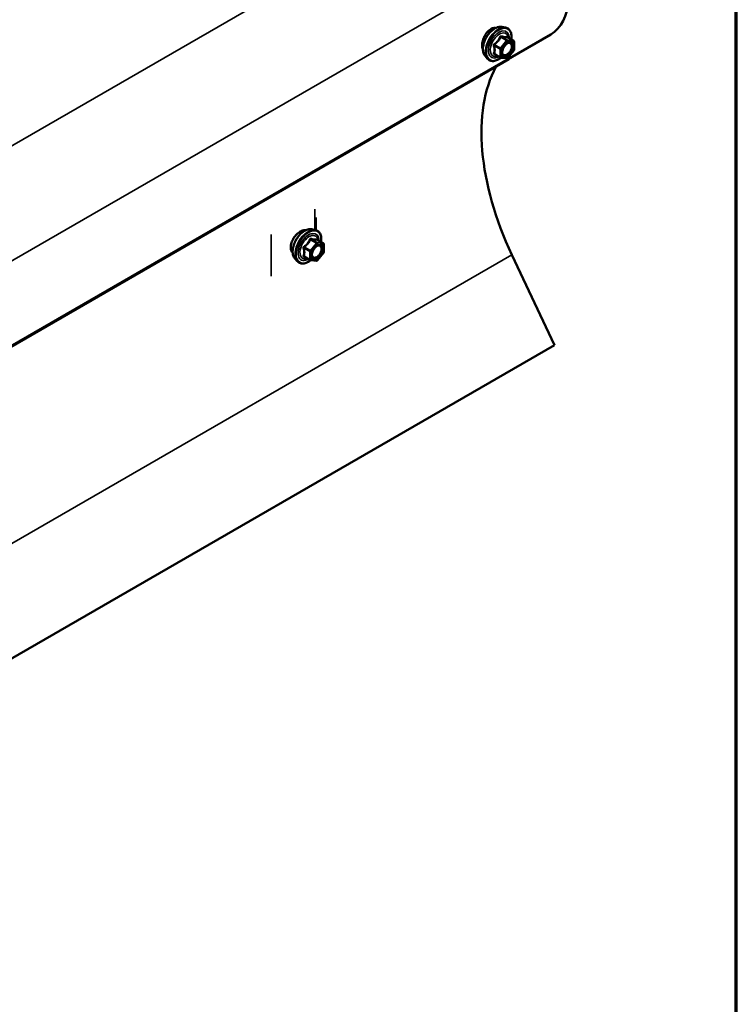
# Model space of a CAD drawing. Units: inches. Extents: x 0.6 to 33.4, y 0.6 to 21.4.
# Drawn here: x 32.2 to 33.4, y 14.6 to 16.2 of the extents above; entities that cross this region are included whole.
import ezdxf

# ---------------------------------------------------------------- set-up
doc = ezdxf.new("R2010")
doc.units = ezdxf.units.IN
doc.header["$LTSCALE"] = 2
doc.header["$MEASUREMENT"] = 0
for name, color, linetype, lineweight in [('Border (ANSI)', 7, 'Continuous', 70), ('Visible (ANSI)', 7, 'Continuous', 50), ('Visible Narrow (ANSI)', 7, 'Continuous', 35)]:
    doc.layers.add(name, color=color, linetype=linetype, lineweight=lineweight)

# ---------------------------------------------------------------- blocks, each defined once
blk = doc.blocks.new('Borders ATAS A Border')
at = {"layer": 'Border (ANSI)'}
blk.add_line((16.7, 0.3), (16.7, 10.7), dxfattribs=at)

msp = doc.modelspace()

# ---------------------------------------------------------------- linework, layer by layer
at = {"layer": 'Visible (ANSI)'}
for p, q in [((33.016994, 16.18777), (33.022897, 16.186567)), ((33.09682, 16.175437), (28.990784, 13.804816)), ((33.035866, 16.164956), (33.026053, 16.170622)), ((33.036766, 16.163397), (33.036766, 16.150387)), ((33.036369, 16.149259), (33.026611, 16.13712)), ((33.028301, 16.1348), (28.990784, 13.803738)), ((32.98948, 16.140116), (32.993474, 16.135605)), ((33.01455, 16.13756), (33.004737, 16.143226)), ((33.025048, 16.136454), (33.01529, 16.137326)), ((32.712921, 15.876094), (32.712921, 15.855325)), ((32.705955, 15.856798), (32.711858, 15.855595)), ((32.724827, 15.833984), (32.715014, 15.839649)), ((32.725727, 15.832425), (32.725727, 15.819414)), ((32.678441, 15.809143), (32.682435, 15.804632)), ((32.703511, 15.806587), (32.693698, 15.812253)), ((32.72533, 15.818286), (32.715572, 15.806147)), ((33.033097, 15.815108), (33.103028, 15.667498)), ((32.714009, 15.805482), (32.704251, 15.806353)), ((28.990784, 13.293293), (33.103028, 15.667498))]:
    msp.add_line(p, q, dxfattribs=at)
for centre, start, end in [((33.034966, 16.163397), 0, 60), ((33.034966, 16.150387), 321.206023, 0), ((33.01545, 16.139119), 240, 264.896091), ((33.025208, 16.138247), 264.896091, 321.206023), ((32.723927, 15.832425), 0, 60), ((32.704411, 15.808146), 240, 264.896091), ((32.723927, 15.819414), 321.206023, 0), ((32.714169, 15.807275), 264.896091, 321.206023)]:
    msp.add_arc(centre, 0.0018, start, end, dxfattribs=at)
for centre, major_axis, start_param, end_param in [((33.02717, 16.296074), (0.06965, -0.120637), 0, 1.43082092), ((33.062525, 16.115041), (0.0242, -0.041916), 3.89933934, 3.92699082), ((33.229897, 15.872603), (-0.1742, 0.301723), 0.34502436, 1.43082092)]:
    msp.add_ellipse(centre, major_axis=major_axis, ratio=0.57735027, start_param=start_param, end_param=end_param, dxfattribs=at)
for points, knots in [([(32.98948, 16.140116), (32.988266, 16.141488), (32.987352, 16.143176), (32.986075, 16.147157), (32.985773, 16.149497), (32.985855, 16.154552), (32.986263, 16.157278), (32.987739, 16.162787), (32.988805, 16.165567), (32.991477, 16.170912), (32.99308, 16.173477), (32.996674, 16.178152), (32.998664, 16.180262), (33.002862, 16.18382), (33.005069, 16.185266), (33.009507, 16.187306), (33.011741, 16.187905), (33.014954, 16.188049), (33.015994, 16.187974), (33.016994, 16.18777)], [4.11761182, 4.11761182, 4.11761182, 4.11761182, 4.40959729, 4.40959729, 4.73123101, 4.73123101, 5.06330946, 5.06330946, 5.39409778, 5.39409778, 5.72342824, 5.72342824, 6.05310901, 6.05310901, 6.38466779, 6.38466779, 6.71536342, 6.71536342, 6.87796246, 6.87796246, 6.87796246, 6.87796246]), ([(32.998479, 16.18404), (32.996589, 16.182949), (32.994636, 16.181315), (32.991152, 16.177281), (32.989619, 16.174883), (32.987869, 16.171362), (32.987346, 16.170162), (32.986883, 16.168932)], [0, 0, 0, 0, 0.203657993, 0.203657993, 0.407315986, 0.407315986, 0.503554199, 0.503554199, 0.503554199, 0.503554199]), ([(33.006424, 16.185863), (33.005772, 16.185956), (33.005095, 16.185985), (33.002443, 16.185822), (33.000369, 16.185132), (32.998479, 16.18404)], [-0.275596679, -0.275596679, -0.275596679, -0.275596679, -0.203657993, -0.203657993, 0, 0, 0, 0]), ([(33.022897, 16.186567), (33.024793, 16.186181), (33.026516, 16.185331), (33.029358, 16.182828), (33.03048, 16.181192), (33.032107, 16.177243), (33.03258, 16.174899), (33.032762, 16.170629), (33.032671, 16.168815), (33.032419, 16.166946)], [0.59477716, 0.59477716, 0.59477716, 0.59477716, 0.90110457, 0.90110457, 1.20383692, 1.20383692, 1.522654, 1.522654, 1.73780712, 1.73780712, 1.73780712, 1.73780712]), ([(32.986883, 16.168932), (32.986368, 16.167559), (32.985927, 16.166148), (32.98492, 16.162112), (32.984602, 16.159534), (32.984602, 16.155169), (32.98492, 16.153097), (32.985655, 16.15128), (32.985734, 16.1511), (32.985817, 16.150925)], [0.503554199, 0.503554199, 0.503554199, 0.503554199, 0.610970233, 0.610970233, 0.814624479, 0.814624479, 1.018278726, 1.018278726, 1.041417335, 1.041417335, 1.041417335, 1.041417335]), ([(33.017955, 16.14231), (33.017642, 16.142923), (33.017411, 16.143729), (33.017239, 16.14556), (33.017273, 16.146556), (33.017601, 16.148689), (33.017896, 16.149827), (33.018735, 16.152129), (33.019282, 16.153292), (33.020573, 16.155509), (33.021317, 16.156562), (33.022916, 16.158437), (33.02377, 16.15926), (33.025473, 16.16059), (33.026322, 16.1611), (33.027908, 16.16179), (33.028641, 16.161969), (33.029292, 16.162011), (33.029311, 16.162012), (33.029331, 16.162013)], [4.28544086, 4.28544086, 4.28544086, 4.28544086, 4.60982209, 4.60982209, 4.90468355, 4.90468355, 5.20219739, 5.20219739, 5.50393384, 5.50393384, 5.80720324, 5.80720324, 6.10879468, 6.10879468, 6.40601491, 6.40601491, 6.70111464, 6.70111464, 6.71013343, 6.71013343, 6.71013343, 6.71013343]), ([(33.026053, 16.170622), (33.02596, 16.170676), (33.025902, 16.170725), (33.025838, 16.170787), (33.025826, 16.170803), (33.025824, 16.170806), (33.025824, 16.170806), (33.025824, 16.170806)], [0.0246051392, 0.0246051392, 0.0246051392, 0.0246051392, 0.0359970171, 0.0359970171, 0.0459750746, 0.0459750746, 0.0468401554, 0.0468401554, 0.0468401554, 0.0468401554]), ([(33.015415, 16.137315), (33.014159, 16.136332), (33.012878, 16.135465), (33.009285, 16.133413), (33.006959, 16.132521), (33.002518, 16.131719), (33.000398, 16.131797), (32.996674, 16.132925), (32.995057, 16.133926), (32.993653, 16.135406), (32.993563, 16.135505), (32.993474, 16.135605)], [2.9655576, 2.9655576, 2.9655576, 2.9655576, 3.1469868, 3.1469868, 3.47262051, 3.47262051, 3.79290104, 3.79290104, 4.09640275, 4.09640275, 4.11761182, 4.11761182, 4.11761182, 4.11761182]), ([(32.678441, 15.809143), (32.677227, 15.810515), (32.676313, 15.812204), (32.675036, 15.816184), (32.674734, 15.818524), (32.674816, 15.823579), (32.675224, 15.826306), (32.6767, 15.831814), (32.677766, 15.834595), (32.680438, 15.83994), (32.682041, 15.842504), (32.685635, 15.84718), (32.687625, 15.849289), (32.691823, 15.852848), (32.69403, 15.854293), (32.698468, 15.856334), (32.700702, 15.856932), (32.703915, 15.857076), (32.704955, 15.857002), (32.705955, 15.856798)], [0.97601917, 0.97601917, 0.97601917, 0.97601917, 1.26800463, 1.26800463, 1.58963835, 1.58963835, 1.92171681, 1.92171681, 2.25250513, 2.25250513, 2.58183559, 2.58183559, 2.91151636, 2.91151636, 3.24307514, 3.24307514, 3.57377077, 3.57377077, 3.73636981, 3.73636981, 3.73636981, 3.73636981]), ([(32.695802, 15.855098), (32.694909, 15.855311), (32.693923, 15.855369), (32.691069, 15.85504), (32.68908, 15.8543), (32.687193, 15.853211)], [1.305862494, 1.305862494, 1.305862494, 1.305862494, 1.423597687, 1.423597687, 1.626968841, 1.626968841, 1.626968841, 1.626968841]), ([(32.711858, 15.855595), (32.713754, 15.855208), (32.715477, 15.854358), (32.718319, 15.851855), (32.719441, 15.850219), (32.721068, 15.846271), (32.721541, 15.843926), (32.721723, 15.839656), (32.721632, 15.837842), (32.72138, 15.835974)], [3.73636981, 3.73636981, 3.73636981, 3.73636981, 4.04269722, 4.04269722, 4.34542957, 4.34542957, 4.66424666, 4.66424666, 4.87939977, 4.87939977, 4.87939977, 4.87939977]), ([(32.674504, 15.838733), (32.673884, 15.837418), (32.673346, 15.836061), (32.672108, 15.832157), (32.671707, 15.829629), (32.671707, 15.82745)], [2.129732692, 2.129732692, 2.129732692, 2.129732692, 2.237082204, 2.237082204, 2.440453261, 2.440453261, 2.440453261, 2.440453261]), ([(32.687193, 15.853211), (32.685306, 15.852121), (32.683269, 15.850537), (32.67948, 15.846679), (32.67773, 15.844404), (32.675681, 15.841052), (32.67506, 15.83991), (32.674504, 15.838733)], [1.626968841, 1.626968841, 1.626968841, 1.626968841, 1.830339994, 1.830339994, 2.033711147, 2.033711147, 2.129732692, 2.129732692, 2.129732692, 2.129732692]), ([(32.715014, 15.839649), (32.714921, 15.839703), (32.714863, 15.839753), (32.714799, 15.839814), (32.714787, 15.839831), (32.714785, 15.839833), (32.714785, 15.839833), (32.714785, 15.839833)], [0.0246051392, 0.0246051392, 0.0246051392, 0.0246051392, 0.0359970171, 0.0359970171, 0.0459750746, 0.0459750746, 0.0468401554, 0.0468401554, 0.0468401554, 0.0468401554]), ([(32.671707, 15.82745), (32.671707, 15.825271), (32.672108, 15.823151), (32.673346, 15.820524), (32.673884, 15.819723), (32.674504, 15.819056)], [2.440453261, 2.440453261, 2.440453261, 2.440453261, 2.643824318, 2.643824318, 2.75117383, 2.75117383, 2.75117383, 2.75117383]), ([(32.706916, 15.811337), (32.706603, 15.811951), (32.706372, 15.812756), (32.7062, 15.814588), (32.706234, 15.815583), (32.706562, 15.817717), (32.706857, 15.818855), (32.707696, 15.821156), (32.708243, 15.82232), (32.709534, 15.824537), (32.710278, 15.82559), (32.711877, 15.827465), (32.712731, 15.828287), (32.714434, 15.829617), (32.715283, 15.830128), (32.716869, 15.830817), (32.717603, 15.830997), (32.718253, 15.831039), (32.718273, 15.83104), (32.718292, 15.831041)], [1.1438482, 1.1438482, 1.1438482, 1.1438482, 1.46822943, 1.46822943, 1.76309089, 1.76309089, 2.06060473, 2.06060473, 2.36234118, 2.36234118, 2.66561059, 2.66561059, 2.96720202, 2.96720202, 3.26442226, 3.26442226, 3.55952199, 3.55952199, 3.56854078, 3.56854078, 3.56854078, 3.56854078]), ([(32.704376, 15.806342), (32.70312, 15.805359), (32.701839, 15.804493), (32.698246, 15.80244), (32.69592, 15.801548), (32.691479, 15.800746), (32.689359, 15.800824), (32.685635, 15.801952), (32.684018, 15.802953), (32.682614, 15.804433), (32.682524, 15.804532), (32.682435, 15.804632)], [6.10715025, 6.10715025, 6.10715025, 6.10715025, 6.28857946, 6.28857946, 6.61421316, 6.61421316, 6.9344937, 6.9344937, 7.2379954, 7.2379954, 7.25920448, 7.25920448, 7.25920448, 7.25920448])]:
    msp.add_open_spline(points, degree=3, knots=knots, dxfattribs=at)
msp.add_open_spline([(32.674504, 15.819056), (32.674613, 15.818939), (32.674725, 15.818826), (32.674838, 15.818717)], degree=3, dxfattribs=at)
at = {"layer": 'Visible Narrow (ANSI)'}
for p, q in [((28.990784, 14.131209), (33.035925, 16.466672)), ((28.990784, 13.943224), (33.105856, 16.319062)), ((33.024571, 16.165174), (33.014813, 16.153035)), ((33.014935, 16.170738), (33.024571, 16.165174)), ((33.025844, 16.165909), (33.016207, 16.171473)), ((33.016723, 16.151395), (33.026481, 16.163534)), ((33.035602, 16.165037), (33.025844, 16.165909)), ((33.025965, 16.170601), (33.035602, 16.165037)), ((33.026481, 16.163534), (33.036239, 16.162662)), ((33.036239, 16.162662), (33.036239, 16.149652)), ((33.00454, 16.156959), (33.014177, 16.151395)), ((33.014813, 16.153035), (33.005176, 16.158599)), ((33.014177, 16.151395), (33.014177, 16.138384)), ((33.016723, 16.138384), (33.016723, 16.151395)), ((33.036239, 16.149652), (33.026481, 16.137512)), ((33.014177, 16.138384), (33.00454, 16.143948)), ((33.026481, 16.137512), (33.016723, 16.138384)), ((32.711105, 15.855748), (32.711105, 15.88964)), ((32.63955, 15.780023), (32.63955, 15.848328)), ((32.703896, 15.839766), (32.713533, 15.834202)), ((32.714805, 15.834936), (32.705168, 15.8405)), ((32.714926, 15.839629), (32.724563, 15.834065)), ((32.693501, 15.825986), (32.703138, 15.820422)), ((32.703774, 15.822062), (32.694137, 15.827626)), ((32.713533, 15.834202), (32.703774, 15.822062)), ((32.705684, 15.820422), (32.715442, 15.832561)), ((32.724563, 15.834065), (32.714805, 15.834936)), ((32.715442, 15.832561), (32.7252, 15.83169)), ((32.7252, 15.83169), (32.7252, 15.818679)), ((28.990784, 13.481277), (33.033097, 15.815108)), ((32.703138, 15.807411), (32.693501, 15.812975)), ((32.703138, 15.820422), (32.703138, 15.807411)), ((32.705684, 15.807411), (32.705684, 15.820422)), ((32.715442, 15.80654), (32.705684, 15.807411)), ((32.7252, 15.818679), (32.715442, 15.80654))]:
    msp.add_line(p, q, dxfattribs=at)
for centre, major_axis, ratio, start_param, end_param in [((33.005891, 16.16241), (-0.01401, -0.024267), 0.57735027, 3.33221366, 6.0925643), ((33.011024, 16.159447), (-0.014983, -0.025951), 0.57735027, 3.33221366, 6.0925643), ((33.011914, 16.158933), (-0.0145, -0.025115), 0.57735027, 2.20535746, 7.22312134), ((33.011914, 16.158933), (0.01216, 0.021062), 0.57735027, 5.49750622, 10.21045705), ((33.012741, 16.158456), (-0.010553, -0.018278), 0.57735027, 2.52275577, 6.90202219), ((33.014298, 16.171643), (-0.001669, 0.000674), 0.38990943, 1.16660097, 2.11321762), ((33.016844, 16.173113), (-0.000403, -0.001754), 0.55414286, 5.0798919, 6.02650854), ((33.025208, 16.164269), (0.0009, 0.001559), 0.57735027, 0.26179939, 1.30899694), ((33.025208, 16.164269), (0.001403, -0.001128), 0.21132487, 0.63191431, 2.20271064), ((33.026602, 16.172242), (-0.000421, 0.00175), 0.93495827, 1.55685424, 2.50347089), ((33.025208, 16.164269), (0.00016, 0.001793), 0.78867513, 4.36150957, 5.9323059), ((33.034966, 16.163397), (0.0009, 0.001559), 0.57735027, 0, 0.26179939), ((33.034966, 16.163397), (0.00016, 0.001793), 0.78867513, 4.36150957, 5.9323059), ((33.034966, 16.163397), (0.0018, 0), 0.57735027, 5.49778714, 6.28318531), ((33.003267, 16.156224), (-0.001743, -0.000449), 0.35464113, 3.8071343, 4.75375095), ((33.003267, 16.143213), (0.00169, -0.00062), 0.73545655, 1.01996003, 1.96657668), ((33.00454, 16.159504), (0.001052, -0.00146), 0.00909402, 4.42786452, 5.37448117), ((33.01545, 16.15213), (-0.0009, -0.001559), 0.57735027, 4.45058959, 5.49778714), ((33.01545, 16.15213), (0.0018, 0), 0.57735027, 3.92699082, 5.49778714), ((33.01545, 16.15213), (-0.001403, 0.001128), 0.21132487, 3.77350697, 5.34430329), ((33.033789, 16.154913), (0.0018, 0.000001), 0.57781879, 1.24554591, 2.35578825), ((33.034966, 16.150387), (0.0018, 0), 0.57735027, 5.49778714, 6.28318531), ((33.034966, 16.150387), (0.001403, -0.001128), 0.21132487, 0, 0.63191431), ((33.00454, 16.141402), (0.000403, 0.001754), 0.55414286, 0.11173936, 0.68993989), ((33.01545, 16.139119), (-0.0009, -0.001559), 0.57735027, 5.49778714, 6.28318531), ((33.01545, 16.139119), (-0.0018, 0), 0.57735027, 0.78539816, 2.35619449), ((33.01545, 16.139119), (-0.00016, -0.001793), 0.78867513, 0, 1.21991692), ((33.025208, 16.138247), (-0.00016, -0.001793), 0.78867513, 0, 1.21991692), ((33.025208, 16.138247), (0.001403, -0.001128), 0.21132487, 0, 0.63191431), ((32.694852, 15.831438), (-0.01401, -0.024267), 0.57735027, 3.33221366, 6.0925643), ((32.699985, 15.828474), (-0.014983, -0.025951), 0.57735027, 3.33221366, 6.0925643), ((32.700875, 15.827961), (-0.0145, -0.025115), 0.57735027, 2.20535746, 7.22312134), ((32.700875, 15.827961), (0.01216, 0.021062), 0.57735027, 5.49750622, 10.21045705), ((32.701702, 15.827483), (-0.010553, -0.018278), 0.57735027, 2.52275577, 6.90202219), ((32.703259, 15.840671), (-0.001669, 0.000674), 0.38990943, 1.16660097, 2.11321762), ((32.705805, 15.842141), (-0.000403, -0.001754), 0.55414286, 5.0798919, 6.02650854), ((32.715563, 15.841269), (-0.000421, 0.00175), 0.93495827, 1.55685424, 2.50347089), ((32.692228, 15.825251), (-0.001743, -0.000449), 0.35464113, 3.8071343, 4.75375095), ((32.693501, 15.828532), (0.001052, -0.00146), 0.00909402, 4.42786452, 5.37448117), ((32.714169, 15.833296), (0.0009, 0.001559), 0.57735027, 0.26179939, 1.30899694), ((32.714169, 15.833296), (0.001403, -0.001128), 0.21132487, 0.63191431, 2.20271064), ((32.714169, 15.833296), (0.00016, 0.001793), 0.78867513, 4.36150957, 5.9323059), ((32.723927, 15.832425), (0.0009, 0.001559), 0.57735027, 0, 0.26179939), ((32.723927, 15.832425), (0.00016, 0.001793), 0.78867513, 4.36150957, 5.9323059), ((32.723927, 15.832425), (0.0018, 0), 0.57735027, 5.49778714, 6.28318531), ((32.692228, 15.81224), (0.00169, -0.00062), 0.73545655, 1.01996003, 1.96657668), ((32.693501, 15.81043), (0.000403, 0.001754), 0.55414286, 0.11173936, 0.68993989), ((32.704411, 15.821157), (-0.0009, -0.001559), 0.57735027, 4.45058959, 5.49778714), ((32.704411, 15.821157), (0.0018, 0), 0.57735027, 3.92699082, 5.49778714), ((32.704411, 15.808146), (-0.0009, -0.001559), 0.57735027, 5.49778714, 6.28318531), ((32.704411, 15.808146), (-0.0018, 0), 0.57735027, 0.78539816, 2.35619449), ((32.704411, 15.821157), (-0.001403, 0.001128), 0.21132487, 3.77350697, 5.34430329), ((32.704411, 15.808146), (-0.00016, -0.001793), 0.78867513, 0, 1.21991692), ((32.707851, 15.815324), (-0.0018, -0.000001), 0.57781879, 5.4973809, 5.75283859), ((32.714169, 15.807275), (-0.00016, -0.001793), 0.78867513, 0, 1.21991692), ((32.714169, 15.807275), (0.001403, -0.001128), 0.21132487, 0, 0.63191431), ((32.723927, 15.819414), (0.0018, 0), 0.57735027, 5.49778714, 6.28318531), ((32.723927, 15.819414), (0.001403, -0.001128), 0.21132487, 0, 0.63191431)]:
    msp.add_ellipse(centre, major_axis=major_axis, ratio=ratio, start_param=start_param, end_param=end_param, dxfattribs=at)
for centre, major_axis in [((33.026481, 16.150523), (0.00688, 0.011917)), ((32.715442, 15.819551), (-0.00688, -0.011917))]:
    msp.add_ellipse(centre, major_axis=major_axis, ratio=0.57735027, dxfattribs=at)
for points, knots in [([(33.0134, 16.17131), (33.01316, 16.170664), (33.012896, 16.170022), (33.011884, 16.167829), (33.010987, 16.166332), (33.009884, 16.16496), (33.008781, 16.163587), (33.007473, 16.162342), (33.005451, 16.160761), (33.004848, 16.160324), (33.004232, 16.159905)], [-0.793890755, -0.793890755, -0.793890755, -0.793890755, -0.734527682, -0.734527682, -0.587483512, -0.587483512, -0.587483512, -0.440439343, -0.440439343, -0.38107627, -0.38107627, -0.38107627, -0.38107627]), ([(33.005176, 16.158599), (33.005809, 16.159055), (33.006431, 16.15953), (33.008527, 16.161249), (33.009905, 16.162603), (33.011086, 16.164073), (33.012268, 16.165543), (33.01325, 16.167126), (33.014371, 16.169408), (33.014666, 16.170072), (33.014935, 16.170738)], [0.38107627, 0.38107627, 0.38107627, 0.38107627, 0.440439343, 0.440439343, 0.587483512, 0.587483512, 0.587483512, 0.734527682, 0.734527682, 0.793890755, 0.793890755, 0.793890755, 0.793890755]), ([(33.015792, 16.172691), (33.015565, 16.172751), (33.015335, 16.172775), (33.014778, 16.172732), (33.014458, 16.172614), (33.01397, 16.172252), (33.013787, 16.172046), (33.013544, 16.171651), (33.013465, 16.171484), (33.0134, 16.17131)], [-0.0972319665, -0.0972319665, -0.0972319665, -0.0972319665, -0.074882683, -0.074882683, -0.0416014905, -0.0416014905, -0.0160005733, -0.0160005733, 0, 0, 0, 0]), ([(33.014935, 16.170738), (33.014946, 16.170842), (33.014969, 16.17094), (33.015055, 16.171171), (33.015136, 16.171289), (33.015382, 16.171488), (33.015563, 16.171545), (33.015906, 16.171545), (33.016054, 16.17152), (33.016207, 16.171473)], [0, 0, 0, 0, 0.0160005733, 0.0160005733, 0.0416014905, 0.0416014905, 0.074882683, 0.074882683, 0.0972319665, 0.0972319665, 0.0972319665, 0.0972319665]), ([(33.02496, 16.171872), (33.024708, 16.17179), (33.024432, 16.17172), (33.023385, 16.171529), (33.022473, 16.171492), (33.02137, 16.171591), (33.020266, 16.171689), (33.018974, 16.171923), (33.016987, 16.172385), (33.016396, 16.172533), (33.015792, 16.172691)], [-0.793890755, -0.793890755, -0.793890755, -0.793890755, -0.734527682, -0.734527682, -0.587483512, -0.587483512, -0.587483512, -0.440439343, -0.440439343, -0.38107627, -0.38107627, -0.38107627, -0.38107627]), ([(33.016207, 16.171473), (33.01684, 16.171328), (33.017462, 16.171192), (33.019558, 16.170767), (33.020936, 16.170548), (33.022117, 16.170442), (33.023299, 16.170336), (33.024281, 16.170345), (33.025402, 16.170483), (33.025697, 16.170537), (33.025965, 16.170601)], [0.38107627, 0.38107627, 0.38107627, 0.38107627, 0.440439343, 0.440439343, 0.587483512, 0.587483512, 0.587483512, 0.734527682, 0.734527682, 0.793890755, 0.793890755, 0.793890755, 0.793890755]), ([(33.022476, 16.157909), (33.022535, 16.157969), (33.022596, 16.158029), (33.02397, 16.159365), (33.02542, 16.160287), (33.028036, 16.161082), (33.029204, 16.161034), (33.031008, 16.160136), (33.031679, 16.159347), (33.032365, 16.15754), (33.032515, 16.15663), (33.032516, 16.155648)], [0.323751446, 0.323751446, 0.323751446, 0.323751446, 0.330609693, 0.330609693, 0.479983257, 0.479983257, 0.61751594, 0.61751594, 0.744142609, 0.744142609, 0.835643919, 0.835643919, 0.835643919, 0.835643919]), ([(33.026022, 16.17064), (33.025995, 16.170725), (33.025966, 16.170807), (33.025813, 16.171206), (33.025671, 16.171468), (33.025406, 16.171774), (33.025288, 16.171853), (33.025099, 16.171898), (33.025028, 16.171894), (33.02496, 16.171872)], [-0.0830331853, -0.0830331853, -0.0830331853, -0.0830331853, -0.074882683, -0.074882683, -0.0416014905, -0.0416014905, -0.0160005733, -0.0160005733, 0, 0, 0, 0]), ([(33.025965, 16.170601), (33.025977, 16.170624), (33.025994, 16.170636), (33.026026, 16.170634), (33.026039, 16.17063), (33.026053, 16.170622)], [0, 0, 0, 0, 0.0160005733, 0.0160005733, 0.0246051392, 0.0246051392, 0.0246051392, 0.0246051392]), ([(33.034363, 16.155899), (33.034363, 16.157032), (33.034189, 16.15808), (33.033398, 16.160164), (33.032624, 16.161074), (33.030952, 16.161906), (33.030174, 16.162055), (33.029333, 16.162012)], [-0.835643919, -0.835643919, -0.835643919, -0.835643919, -0.744142609, -0.744142609, -0.61751594, -0.61751594, -0.531729116, -0.531729116, -0.531729116, -0.531729116]), ([(33.004232, 16.159905), (33.004, 16.159747), (33.003788, 16.159561), (33.003337, 16.15904), (33.003135, 16.158674), (33.002942, 16.157989), (33.002912, 16.157683), (33.002949, 16.15719), (33.002984, 16.157003), (33.003036, 16.156823)], [-0.0972319665, -0.0972319665, -0.0972319665, -0.0972319665, -0.074882683, -0.074882683, -0.0416014905, -0.0416014905, -0.0160005733, -0.0160005733, 0, 0, 0, 0]), ([(33.003036, 16.144599), (33.002963, 16.144421), (33.002925, 16.144243), (33.002932, 16.143821), (33.003026, 16.143587), (33.003349, 16.143248), (33.003538, 16.143128), (33.003909, 16.142978), (33.004066, 16.142932), (33.004232, 16.142897)], [-0.0972319665, -0.0972319665, -0.0972319665, -0.0972319665, -0.074882683, -0.074882683, -0.0416014905, -0.0416014905, -0.0160005733, -0.0160005733, 0, 0, 0, 0]), ([(33.003036, 16.156823), (33.00323, 16.156152), (33.003405, 16.155488), (33.003926, 16.153209), (33.004141, 16.151629), (33.004141, 16.150159), (33.004141, 16.148688), (33.003926, 16.147319), (33.003405, 16.145561), (33.00323, 16.145073), (33.003036, 16.144599)], [-0.79343171, -0.79343171, -0.79343171, -0.79343171, -0.734079509, -0.734079509, -0.58703534, -0.58703534, -0.58703534, -0.439991171, -0.439991171, -0.380638971, -0.380638971, -0.380638971, -0.380638971]), ([(33.00454, 16.156959), (33.004491, 16.157068), (33.004454, 16.157179), (33.004395, 16.157466), (33.004395, 16.157638), (33.004485, 16.15801), (33.004603, 16.158198), (33.004886, 16.158449), (33.005023, 16.158533), (33.005176, 16.158599)], [0, 0, 0, 0, 0.0160005733, 0.0160005733, 0.0416014905, 0.0416014905, 0.074882683, 0.074882683, 0.0972319665, 0.0972319665, 0.0972319665, 0.0972319665]), ([(33.00454, 16.143948), (33.004722, 16.144445), (33.004886, 16.14496), (33.005372, 16.146819), (33.005571, 16.148283), (33.005571, 16.149858), (33.005571, 16.151434), (33.005372, 16.153126), (33.004886, 16.155548), (33.004722, 16.156251), (33.00454, 16.156959)], [0.380638971, 0.380638971, 0.380638971, 0.380638971, 0.439991171, 0.439991171, 0.58703534, 0.58703534, 0.58703534, 0.734079509, 0.734079509, 0.79343171, 0.79343171, 0.79343171, 0.79343171]), ([(33.032516, 16.155648), (33.032517, 16.154437), (33.032289, 16.153081), (33.031331, 16.150071), (33.030487, 16.148381), (33.028479, 16.145543), (33.027362, 16.144368), (33.025096, 16.14266), (33.02397, 16.142103), (33.021934, 16.141638), (33.021022, 16.141685), (33.019562, 16.142274), (33.018986, 16.142752), (33.018175, 16.143974), (33.017908, 16.144663), (33.017664, 16.145951), (33.017617, 16.146484), (33.017617, 16.147039), (33.017617, 16.147899), (33.01773, 16.148827), (33.017991, 16.149951), (33.018035, 16.150125), (33.018082, 16.150299)], [-0.835643919, -0.835643919, -0.835643919, -0.835643919, -0.722878502, -0.722878502, -0.584353665, -0.584353665, -0.458066758, -0.458066758, -0.339670284, -0.339670284, -0.230604466, -0.230604466, -0.134623464, -0.134623464, -0.051778256, -0.051778256, 0, 0, 0, 0.080280285, 0.080280285, 0.094841227, 0.094841227, 0.094841227, 0.094841227]), ([(33.017955, 16.14231), (33.018048, 16.142126), (33.01815, 16.141951), (33.018762, 16.14103), (33.019427, 16.140478), (33.02111, 16.1398), (33.022162, 16.139745), (33.024509, 16.140281), (33.025808, 16.140923), (33.02842, 16.142893), (33.029709, 16.144247), (33.032024, 16.14752), (33.032997, 16.149468), (33.034102, 16.152939), (33.034364, 16.154503), (33.034363, 16.155899)], [0.113577769, 0.113577769, 0.113577769, 0.113577769, 0.134623464, 0.134623464, 0.230604466, 0.230604466, 0.339670284, 0.339670284, 0.458066758, 0.458066758, 0.584353665, 0.584353665, 0.722878502, 0.722878502, 0.835643919, 0.835643919, 0.835643919, 0.835643919]), ([(33.004737, 16.143226), (33.004654, 16.143273), (33.004585, 16.143325), (33.004428, 16.143486), (33.004387, 16.143604), (33.004427, 16.143797), (33.004472, 16.143874), (33.00454, 16.143948)], [0.0246051392, 0.0246051392, 0.0246051392, 0.0246051392, 0.0416014905, 0.0416014905, 0.074882683, 0.074882683, 0.0972319665, 0.0972319665, 0.0972319665, 0.0972319665]), ([(32.702361, 15.840338), (32.702121, 15.839692), (32.701857, 15.83905), (32.700845, 15.836857), (32.699948, 15.835359), (32.698845, 15.833987), (32.697742, 15.832615), (32.696434, 15.831369), (32.694412, 15.829788), (32.693809, 15.829352), (32.693193, 15.828932)], [-0.793890755, -0.793890755, -0.793890755, -0.793890755, -0.734527682, -0.734527682, -0.587483512, -0.587483512, -0.587483512, -0.440439343, -0.440439343, -0.38107627, -0.38107627, -0.38107627, -0.38107627]), ([(32.694137, 15.827626), (32.69477, 15.828082), (32.695392, 15.828557), (32.697488, 15.830277), (32.698866, 15.831631), (32.700047, 15.833101), (32.701229, 15.834571), (32.702211, 15.836153), (32.703333, 15.838435), (32.703627, 15.8391), (32.703896, 15.839766)], [0.38107627, 0.38107627, 0.38107627, 0.38107627, 0.440439343, 0.440439343, 0.587483512, 0.587483512, 0.587483512, 0.734527682, 0.734527682, 0.793890755, 0.793890755, 0.793890755, 0.793890755]), ([(32.704753, 15.841719), (32.704526, 15.841778), (32.704296, 15.841802), (32.703739, 15.84176), (32.703419, 15.841642), (32.702931, 15.841279), (32.702748, 15.841074), (32.702505, 15.840678), (32.702426, 15.840512), (32.702361, 15.840338)], [-0.0972319665, -0.0972319665, -0.0972319665, -0.0972319665, -0.074882683, -0.074882683, -0.0416014905, -0.0416014905, -0.0160005733, -0.0160005733, 0, 0, 0, 0]), ([(32.703896, 15.839766), (32.703907, 15.839869), (32.70393, 15.839967), (32.704016, 15.840199), (32.704097, 15.840316), (32.704343, 15.840515), (32.704524, 15.840573), (32.704867, 15.840573), (32.705015, 15.840547), (32.705168, 15.8405)], [0, 0, 0, 0, 0.0160005733, 0.0160005733, 0.0416014905, 0.0416014905, 0.074882683, 0.074882683, 0.0972319665, 0.0972319665, 0.0972319665, 0.0972319665]), ([(32.713921, 15.8409), (32.713669, 15.840818), (32.713393, 15.840747), (32.712346, 15.840556), (32.711434, 15.84052), (32.710331, 15.840618), (32.709227, 15.840717), (32.707935, 15.84095), (32.705949, 15.841412), (32.705357, 15.84156), (32.704753, 15.841719)], [-0.793890755, -0.793890755, -0.793890755, -0.793890755, -0.734527682, -0.734527682, -0.587483512, -0.587483512, -0.587483512, -0.440439343, -0.440439343, -0.38107627, -0.38107627, -0.38107627, -0.38107627]), ([(32.705168, 15.8405), (32.705801, 15.840355), (32.706423, 15.84022), (32.708519, 15.839795), (32.709897, 15.839575), (32.711078, 15.839469), (32.71226, 15.839364), (32.713242, 15.839373), (32.714363, 15.83951), (32.714658, 15.839564), (32.714926, 15.839629)], [0.38107627, 0.38107627, 0.38107627, 0.38107627, 0.440439343, 0.440439343, 0.587483512, 0.587483512, 0.587483512, 0.734527682, 0.734527682, 0.793890755, 0.793890755, 0.793890755, 0.793890755]), ([(32.714983, 15.839667), (32.714956, 15.839752), (32.714927, 15.839834), (32.714775, 15.840234), (32.714632, 15.840495), (32.714367, 15.840801), (32.714249, 15.840881), (32.71406, 15.840925), (32.713989, 15.840922), (32.713921, 15.8409)], [-0.0830331853, -0.0830331853, -0.0830331853, -0.0830331853, -0.074882683, -0.074882683, -0.0416014905, -0.0416014905, -0.0160005733, -0.0160005733, 0, 0, 0, 0]), ([(32.714926, 15.839629), (32.714938, 15.839652), (32.714955, 15.839663), (32.714987, 15.839662), (32.715, 15.839657), (32.715014, 15.839649)], [0, 0, 0, 0, 0.0160005733, 0.0160005733, 0.0246051392, 0.0246051392, 0.0246051392, 0.0246051392]), ([(32.693193, 15.828932), (32.692961, 15.828775), (32.692749, 15.828589), (32.692298, 15.828067), (32.692096, 15.827702), (32.691903, 15.827016), (32.691873, 15.826711), (32.69191, 15.826218), (32.691945, 15.826031), (32.691997, 15.82585)], [-0.0972319665, -0.0972319665, -0.0972319665, -0.0972319665, -0.074882683, -0.074882683, -0.0416014905, -0.0416014905, -0.0160005733, -0.0160005733, 0, 0, 0, 0]), ([(32.691997, 15.82585), (32.692191, 15.82518), (32.692366, 15.824516), (32.692887, 15.822236), (32.693102, 15.820657), (32.693102, 15.819186), (32.693102, 15.817715), (32.692887, 15.816346), (32.692366, 15.814589), (32.692191, 15.8141), (32.691997, 15.813626)], [-0.79343171, -0.79343171, -0.79343171, -0.79343171, -0.734079509, -0.734079509, -0.58703534, -0.58703534, -0.58703534, -0.439991171, -0.439991171, -0.380638971, -0.380638971, -0.380638971, -0.380638971]), ([(32.693501, 15.825986), (32.693452, 15.826095), (32.693415, 15.826207), (32.693356, 15.826493), (32.693356, 15.826665), (32.693446, 15.827037), (32.693564, 15.827225), (32.693847, 15.827476), (32.693984, 15.82756), (32.694137, 15.827626)], [0, 0, 0, 0, 0.0160005733, 0.0160005733, 0.0416014905, 0.0416014905, 0.074882683, 0.074882683, 0.0972319665, 0.0972319665, 0.0972319665, 0.0972319665]), ([(32.693501, 15.812975), (32.693683, 15.813473), (32.693847, 15.813987), (32.694333, 15.815847), (32.694532, 15.81731), (32.694532, 15.818886), (32.694532, 15.820461), (32.694333, 15.822154), (32.693847, 15.824575), (32.693683, 15.825278), (32.693501, 15.825986)], [0.380638971, 0.380638971, 0.380638971, 0.380638971, 0.439991171, 0.439991171, 0.58703534, 0.58703534, 0.58703534, 0.734079509, 0.734079509, 0.79343171, 0.79343171, 0.79343171, 0.79343171]), ([(32.711437, 15.826937), (32.71191, 15.827412), (32.712401, 15.827843), (32.713998, 15.829047), (32.715124, 15.829604), (32.71716, 15.830069), (32.718072, 15.830021), (32.719532, 15.829433), (32.720108, 15.828954), (32.720919, 15.827733), (32.721186, 15.827044), (32.72143, 15.825756), (32.721477, 15.825223), (32.721477, 15.824668), (32.721477, 15.823808), (32.721364, 15.82288), (32.720789, 15.820406), (32.720151, 15.818812), (32.718505, 15.815954), (32.71751, 15.814662), (32.715124, 15.812342), (32.713674, 15.81142), (32.711058, 15.810624), (32.70989, 15.810673), (32.708086, 15.811571), (32.707415, 15.81236), (32.706729, 15.814167), (32.706578, 15.815077), (32.706578, 15.816059)], [-0.51210664, -0.51210664, -0.51210664, -0.51210664, -0.45806676, -0.45806676, -0.33967028, -0.33967028, -0.23060447, -0.23060447, -0.13462346, -0.13462346, -0.05177826, -0.05177826, 0, 0, 0, 0.08028028, 0.08028028, 0.20872874, 0.20872874, 0.33060969, 0.33060969, 0.47998326, 0.47998326, 0.61751594, 0.61751594, 0.74414261, 0.74414261, 0.83564392, 0.83564392, 0.83564392, 0.83564392]), ([(32.706916, 15.811338), (32.707384, 15.810425), (32.708056, 15.809731), (32.709964, 15.808781), (32.711311, 15.808725), (32.714327, 15.809642), (32.715999, 15.810706), (32.71875, 15.81338), (32.719898, 15.81487), (32.721795, 15.818166), (32.722531, 15.820003), (32.723194, 15.822857), (32.723324, 15.823926), (32.723324, 15.824918), (32.723324, 15.825558), (32.72327, 15.826173), (32.722989, 15.827658), (32.722681, 15.828452), (32.721746, 15.82986), (32.721082, 15.830413), (32.71969, 15.830973), (32.719015, 15.831077), (32.718295, 15.831041)], [-0.72230412, -0.72230412, -0.72230412, -0.72230412, -0.61751594, -0.61751594, -0.47998326, -0.47998326, -0.33060969, -0.33060969, -0.20872874, -0.20872874, -0.08028028, -0.08028028, 0, 0, 0, 0.05177826, 0.05177826, 0.13462346, 0.13462346, 0.23060447, 0.23060447, 0.30413047, 0.30413047, 0.30413047, 0.30413047]), ([(32.691997, 15.813626), (32.691924, 15.813448), (32.691886, 15.813271), (32.691893, 15.812849), (32.691987, 15.812615), (32.69231, 15.812276), (32.692499, 15.812155), (32.69287, 15.812005), (32.693027, 15.811959), (32.693193, 15.811925)], [-0.0972319665, -0.0972319665, -0.0972319665, -0.0972319665, -0.074882683, -0.074882683, -0.0416014905, -0.0416014905, -0.0160005733, -0.0160005733, 0, 0, 0, 0]), ([(32.693698, 15.812253), (32.693615, 15.812301), (32.693546, 15.812352), (32.693389, 15.812514), (32.693348, 15.812631), (32.693388, 15.812825), (32.693433, 15.812902), (32.693501, 15.812975)], [0.0246051392, 0.0246051392, 0.0246051392, 0.0246051392, 0.0416014905, 0.0416014905, 0.074882683, 0.074882683, 0.0972319665, 0.0972319665, 0.0972319665, 0.0972319665])]:
    msp.add_open_spline(points, degree=3, knots=knots, dxfattribs=at)
for points in [[(33.004232, 16.142897), (33.004788, 16.142782), (33.005334, 16.142674), (33.005863, 16.142575)], [(32.693193, 15.811925), (32.693749, 15.811809), (32.694295, 15.811701), (32.694824, 15.811603)], [(32.706578, 15.816059), (32.706577, 15.817075), (32.706737, 15.818194), (32.707043, 15.819326)]]:
    msp.add_open_spline(points, degree=3, dxfattribs=at)

# ---------------------------------------------------------------- block references
at = {"xscale": 2, "yscale": 2, "zscale": 2}
msp.add_blockref('Borders ATAS A Border', (0, 0), dxfattribs=at)

doc.saveas('drawing.dxf')
